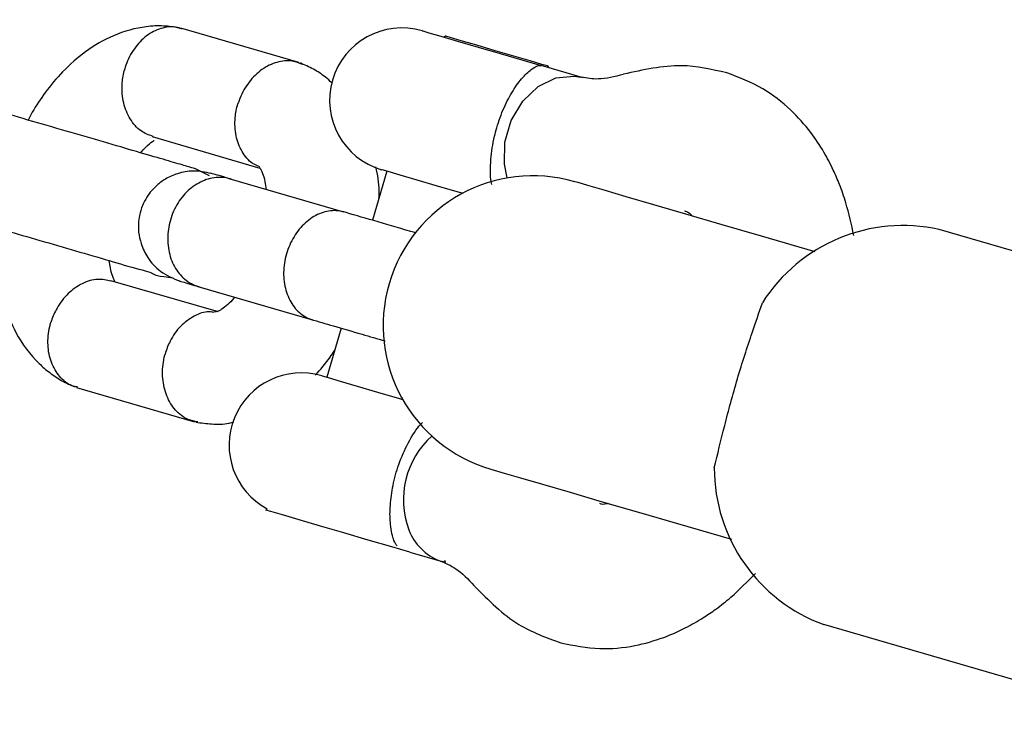
# Model space of a CAD drawing. Units: millimetres. Extents: x -5645 to 4839, y -3372 to 9387.
# Drawn here: x -3810 to -3758, y 5624 to 5661 of the extents above; entities that cross this region are included whole.
import ezdxf

# ---------------------------------------------------------------- set-up
doc = ezdxf.new("R2010")
doc.units = ezdxf.units.MM
doc.layers.add('Toestel 2D', color=7, linetype='Continuous', lineweight=20)

# ---------------------------------------------------------------- blocks, each defined once
blk = doc.blocks.new('BG-8167-RB')
at = {"layer": 'Toestel 2D', "lineweight": 25}
for points, knots in [([(-3788.834, 5660.492), (-3790.884, 5661.092), (-3793.034, 5659.912), (-3793.634, 5657.862), (-3793.634, 5657.862), (-3794.224, 5655.812), (-3793.044, 5653.672), (-3791.004, 5653.072)], [0, 0, 0, 0, 0.333333, 0.333333, 0.333333, 0.333333, 1, 1, 1, 1]), ([(-3801.804, 5660.662), (-3802.094, 5660.702), (-3802.374, 5660.742), (-3802.654, 5660.752), (-3802.654, 5660.752), (-3802.964, 5660.772), (-3803.264, 5660.752), (-3803.574, 5660.712), (-3803.574, 5660.712), (-3804.164, 5660.642), (-3804.754, 5660.482), (-3805.324, 5660.232), (-3805.324, 5660.232), (-3805.844, 5660.012), (-3806.344, 5659.722), (-3806.824, 5659.372), (-3806.824, 5659.372), (-3807.254, 5659.062), (-3807.664, 5658.702), (-3808.044, 5658.302), (-3808.044, 5658.302), (-3808.374, 5657.962), (-3808.684, 5657.582), (-3808.974, 5657.192), (-3808.974, 5657.192), (-3809.224, 5656.862), (-3809.464, 5656.512), (-3809.664, 5656.142), (-3809.664, 5656.142), (-3809.744, 5656.002), (-3809.814, 5655.862), (-3809.884, 5655.722)], [0, 0, 0, 0, 0.111111, 0.111111, 0.111111, 0.111111, 0.222222, 0.222222, 0.222222, 0.222222, 0.333333, 0.333333, 0.333333, 0.333333, 0.444444, 0.444444, 0.444444, 0.444444, 0.555556, 0.555556, 0.555556, 0.555556, 0.666667, 0.666667, 0.666667, 0.666667, 0.777778, 0.777778, 0.777778, 0.777778, 1, 1, 1, 1]), ([(-3801.684, 5660.582), (-3801.784, 5660.622), (-3801.874, 5660.662), (-3801.974, 5660.682), (-3801.974, 5660.682), (-3802.234, 5660.742), (-3802.514, 5660.702), (-3802.794, 5660.612), (-3802.794, 5660.612), (-3803.064, 5660.532), (-3803.324, 5660.402), (-3803.564, 5660.222), (-3803.564, 5660.222), (-3803.804, 5660.042), (-3804.024, 5659.802), (-3804.214, 5659.542), (-3804.214, 5659.542), (-3804.404, 5659.272), (-3804.554, 5658.972), (-3804.664, 5658.662), (-3804.664, 5658.662), (-3804.694, 5658.582), (-3804.714, 5658.512), (-3804.734, 5658.432), (-3804.734, 5658.432), (-3804.734, 5658.422), (-3804.744, 5658.412), (-3804.744, 5658.392)], [0, 0, 0, 0, 0.125, 0.125, 0.125, 0.125, 0.25, 0.25, 0.25, 0.25, 0.375, 0.375, 0.375, 0.375, 0.5, 0.5, 0.5, 0.5, 0.625, 0.625, 0.625, 0.625, 0.75, 0.75, 0.75, 0.75, 1, 1, 1, 1]), ([(-3788.834, 5660.492), (-3788.834, 5660.492), (-3788.804, 5660.492), (-3788.804, 5660.492), (-3788.804, 5660.492), (-3788.804, 5660.492), (-3788.484, 5660.392), (-3788.484, 5660.392), (-3788.484, 5660.392), (-3788.484, 5660.392), (-3787.844, 5660.212), (-3787.844, 5660.212), (-3787.844, 5660.212), (-3787.844, 5660.212), (-3786.944, 5659.942), (-3786.944, 5659.942), (-3786.944, 5659.942), (-3786.944, 5659.942), (-3785.854, 5659.622), (-3785.854, 5659.622), (-3785.854, 5659.622), (-3785.854, 5659.622), (-3784.674, 5659.282), (-3784.674, 5659.282), (-3784.674, 5659.282), (-3784.674, 5659.282), (-3783.514, 5658.942), (-3783.514, 5658.942), (-3783.514, 5658.942), (-3783.514, 5658.942), (-3782.474, 5658.642), (-3782.474, 5658.642)], [0, 0, 0, 0, 0.111111, 0.111111, 0.111111, 0.111111, 0.222222, 0.222222, 0.222222, 0.222222, 0.333333, 0.333333, 0.333333, 0.333333, 0.444444, 0.444444, 0.444444, 0.444444, 0.555556, 0.555556, 0.555556, 0.555556, 0.666667, 0.666667, 0.666667, 0.666667, 0.777778, 0.777778, 0.777778, 0.777778, 1, 1, 1, 1]), ([(-3785.914, 5659.722), (-3785.914, 5659.722), (-3786.754, 5659.962), (-3786.754, 5659.962), (-3786.754, 5659.962), (-3786.754, 5659.962), (-3787.334, 5660.132), (-3787.334, 5660.132), (-3787.334, 5660.132), (-3787.334, 5660.132), (-3787.574, 5660.202), (-3787.574, 5660.202), (-3787.574, 5660.202), (-3787.574, 5660.202), (-3787.584, 5660.202), (-3787.584, 5660.202)], [0, 0, 0, 0, 0.2, 0.2, 0.2, 0.2, 0.4, 0.4, 0.4, 0.4, 0.6, 0.6, 0.6, 0.6, 1, 1, 1, 1]), ([(-3782.114, 5658.612), (-3782.114, 5658.612), (-3782.134, 5658.622), (-3782.134, 5658.622), (-3782.134, 5658.622), (-3782.134, 5658.622), (-3782.444, 5658.702), (-3782.444, 5658.702), (-3782.444, 5658.702), (-3782.444, 5658.702), (-3783.074, 5658.892), (-3783.074, 5658.892), (-3783.074, 5658.892), (-3783.074, 5658.892), (-3783.944, 5659.142), (-3783.944, 5659.142), (-3783.944, 5659.142), (-3783.944, 5659.142), (-3784.934, 5659.432), (-3784.934, 5659.432), (-3784.934, 5659.432), (-3784.934, 5659.432), (-3785.914, 5659.722), (-3785.914, 5659.722)], [0, 0, 0, 0, 0.142857, 0.142857, 0.142857, 0.142857, 0.285714, 0.285714, 0.285714, 0.285714, 0.428571, 0.428571, 0.428571, 0.428571, 0.571429, 0.571429, 0.571429, 0.571429, 0.714286, 0.714286, 0.714286, 0.714286, 1, 1, 1, 1]), ([(-3795.234, 5658.692), (-3795.414, 5658.772), (-3795.584, 5658.842), (-3795.774, 5658.882), (-3795.774, 5658.882), (-3796.034, 5658.922), (-3796.314, 5658.892), (-3796.594, 5658.812), (-3796.594, 5658.812), (-3796.874, 5658.732), (-3797.144, 5658.602), (-3797.394, 5658.422), (-3797.394, 5658.422), (-3797.654, 5658.242), (-3797.884, 5658.012), (-3798.084, 5657.752), (-3798.084, 5657.752), (-3798.284, 5657.492), (-3798.454, 5657.202), (-3798.574, 5656.882), (-3798.574, 5656.882), (-3798.604, 5656.812), (-3798.634, 5656.742), (-3798.654, 5656.662), (-3798.654, 5656.662), (-3798.664, 5656.652), (-3798.664, 5656.642), (-3798.664, 5656.622)], [0, 0, 0, 0, 0.125, 0.125, 0.125, 0.125, 0.25, 0.25, 0.25, 0.25, 0.375, 0.375, 0.375, 0.375, 0.5, 0.5, 0.5, 0.5, 0.625, 0.625, 0.625, 0.625, 0.75, 0.75, 0.75, 0.75, 1, 1, 1, 1]), ([(-3793.664, 5657.722), (-3793.774, 5657.822), (-3793.884, 5657.922), (-3793.994, 5658.012), (-3793.994, 5658.012), (-3794.204, 5658.182), (-3794.424, 5658.322), (-3794.644, 5658.442), (-3794.644, 5658.442), (-3794.874, 5658.572), (-3795.114, 5658.672), (-3795.344, 5658.782)], [0, 0, 0, 0, 0.25, 0.25, 0.25, 0.25, 0.5, 0.5, 0.5, 0.5, 1, 1, 1, 1]), ([(-3785.114, 5652.282), (-3785.124, 5652.332), (-3785.134, 5652.382), (-3785.144, 5652.442), (-3785.144, 5652.442), (-3785.204, 5652.732), (-3785.204, 5653.172), (-3785.164, 5653.632), (-3785.164, 5653.632), (-3785.134, 5654.032), (-3785.074, 5654.442), (-3784.974, 5654.862), (-3784.974, 5654.862), (-3784.934, 5655.012), (-3784.894, 5655.162), (-3784.854, 5655.312), (-3784.854, 5655.312), (-3784.744, 5655.682), (-3784.614, 5656.052), (-3784.464, 5656.382), (-3784.464, 5656.382), (-3784.314, 5656.722), (-3784.154, 5657.022), (-3783.984, 5657.292), (-3783.984, 5657.292), (-3783.814, 5657.572), (-3783.634, 5657.812), (-3783.464, 5658.002), (-3783.464, 5658.002), (-3783.284, 5658.212), (-3783.104, 5658.362), (-3782.954, 5658.472), (-3782.954, 5658.472), (-3782.774, 5658.592), (-3782.634, 5658.642), (-3782.544, 5658.652), (-3782.544, 5658.652), (-3782.514, 5658.652), (-3782.494, 5658.652), (-3782.474, 5658.642), (-3782.474, 5658.642), (-3782.474, 5658.642), (-3782.474, 5658.642), (-3782.474, 5658.642)], [0, 0, 0, 0, 0.083333, 0.083333, 0.083333, 0.083333, 0.166667, 0.166667, 0.166667, 0.166667, 0.25, 0.25, 0.25, 0.25, 0.333333, 0.333333, 0.333333, 0.333333, 0.416667, 0.416667, 0.416667, 0.416667, 0.5, 0.5, 0.5, 0.5, 0.583333, 0.583333, 0.583333, 0.583333, 0.666667, 0.666667, 0.666667, 0.666667, 0.75, 0.75, 0.75, 0.75, 0.833333, 0.833333, 0.833333, 0.833333, 1, 1, 1, 1]), ([(-3772.564, 5658.252), (-3773.364, 5658.432), (-3774.164, 5658.612), (-3774.984, 5658.632), (-3774.984, 5658.632), (-3775.994, 5658.642), (-3777.034, 5658.412), (-3778.074, 5658.172)], [0, 0, 0, 0, 0.333333, 0.333333, 0.333333, 0.333333, 1, 1, 1, 1]), ([(-3803.214, 5654.852), (-3803.444, 5654.932), (-3803.664, 5655.012), (-3803.854, 5655.152), (-3803.854, 5655.152), (-3804.084, 5655.302), (-3804.274, 5655.532), (-3804.434, 5655.792), (-3804.434, 5655.792), (-3804.584, 5656.042), (-3804.704, 5656.332), (-3804.784, 5656.642), (-3804.784, 5656.642), (-3804.854, 5656.952), (-3804.884, 5657.282), (-3804.864, 5657.622), (-3804.864, 5657.622), (-3804.854, 5657.872), (-3804.814, 5658.112), (-3804.754, 5658.352), (-3804.754, 5658.352), (-3804.754, 5658.372), (-3804.744, 5658.382), (-3804.744, 5658.392)], [0, 0, 0, 0, 0.142857, 0.142857, 0.142857, 0.142857, 0.285714, 0.285714, 0.285714, 0.285714, 0.428571, 0.428571, 0.428571, 0.428571, 0.571429, 0.571429, 0.571429, 0.571429, 0.714286, 0.714286, 0.714286, 0.714286, 1, 1, 1, 1]), ([(-3784.304, 5652.632), (-3784.304, 5652.632), (-3784.444, 5653.362), (-3784.444, 5653.362), (-3784.444, 5653.362), (-3784.444, 5653.362), (-3784.414, 5654.552), (-3784.414, 5654.552), (-3784.414, 5654.552), (-3784.414, 5654.552), (-3784.074, 5655.712), (-3784.074, 5655.712), (-3784.074, 5655.712), (-3784.074, 5655.712), (-3783.464, 5656.732), (-3783.464, 5656.732), (-3783.464, 5656.732), (-3783.464, 5656.732), (-3782.644, 5657.512), (-3782.644, 5657.512), (-3782.644, 5657.512), (-3782.644, 5657.512), (-3781.704, 5657.982), (-3781.704, 5657.982), (-3781.704, 5657.982), (-3781.704, 5657.982), (-3780.714, 5658.082), (-3780.714, 5658.082), (-3780.714, 5658.082), (-3780.714, 5658.082), (-3780.354, 5658.022), (-3780.354, 5658.022)], [0, 0, 0, 0, 0.111111, 0.111111, 0.111111, 0.111111, 0.222222, 0.222222, 0.222222, 0.222222, 0.333333, 0.333333, 0.333333, 0.333333, 0.444444, 0.444444, 0.444444, 0.444444, 0.555556, 0.555556, 0.555556, 0.555556, 0.666667, 0.666667, 0.666667, 0.666667, 0.777778, 0.777778, 0.777778, 0.777778, 1, 1, 1, 1]), ([(-3778.094, 5658.162), (-3778.554, 5658.052), (-3779.014, 5657.932), (-3779.424, 5657.922), (-3779.424, 5657.922), (-3779.744, 5657.912), (-3780.034, 5657.962), (-3780.334, 5658.012)], [0, 0, 0, 0, 0.333333, 0.333333, 0.333333, 0.333333, 1, 1, 1, 1]), ([(-3765.774, 5649.552), (-3765.904, 5650.142), (-3766.034, 5650.742), (-3766.204, 5651.312), (-3766.204, 5651.312), (-3766.304, 5651.642), (-3766.414, 5651.972), (-3766.544, 5652.282), (-3766.544, 5652.282), (-3766.644, 5652.542), (-3766.754, 5652.802), (-3766.874, 5653.052), (-3766.874, 5653.052), (-3767.024, 5653.382), (-3767.194, 5653.702), (-3767.374, 5654.012), (-3767.374, 5654.012), (-3767.594, 5654.372), (-3767.824, 5654.732), (-3768.074, 5655.062), (-3768.074, 5655.062), (-3768.404, 5655.492), (-3768.764, 5655.892), (-3769.144, 5656.252), (-3769.144, 5656.252), (-3769.604, 5656.692), (-3770.104, 5657.082), (-3770.634, 5657.392), (-3770.634, 5657.392), (-3771.244, 5657.752), (-3771.904, 5658.002), (-3772.554, 5658.252)], [0, 0, 0, 0, 0.111111, 0.111111, 0.111111, 0.111111, 0.222222, 0.222222, 0.222222, 0.222222, 0.333333, 0.333333, 0.333333, 0.333333, 0.444444, 0.444444, 0.444444, 0.444444, 0.555556, 0.555556, 0.555556, 0.555556, 0.666667, 0.666667, 0.666667, 0.666667, 0.777778, 0.777778, 0.777778, 0.777778, 1, 1, 1, 1]), ([(-3800.954, 5653.122), (-3801.074, 5653.162), (-3801.194, 5653.192), (-3801.394, 5653.252), (-3801.394, 5653.252), (-3801.604, 5653.312), (-3801.894, 5653.402), (-3802.244, 5653.502), (-3802.244, 5653.502), (-3802.614, 5653.612), (-3803.034, 5653.732), (-3803.514, 5653.872), (-3803.514, 5653.872), (-3804.014, 5654.012), (-3804.574, 5654.182), (-3805.164, 5654.352), (-3805.164, 5654.352), (-3805.774, 5654.532), (-3806.424, 5654.722), (-3807.084, 5654.912), (-3807.084, 5654.912), (-3807.764, 5655.112), (-3808.454, 5655.312), (-3809.124, 5655.502), (-3809.124, 5655.502), (-3809.824, 5655.712), (-3810.504, 5655.902), (-3811.094, 5656.082), (-3811.094, 5656.082), (-3811.714, 5656.262), (-3812.254, 5656.412), (-3812.784, 5656.572)], [0, 0, 0, 0, 0.111111, 0.111111, 0.111111, 0.111111, 0.222222, 0.222222, 0.222222, 0.222222, 0.333333, 0.333333, 0.333333, 0.333333, 0.444444, 0.444444, 0.444444, 0.444444, 0.555556, 0.555556, 0.555556, 0.555556, 0.666667, 0.666667, 0.666667, 0.666667, 0.777778, 0.777778, 0.777778, 0.777778, 1, 1, 1, 1]), ([(-3797.504, 5653.232), (-3797.644, 5653.282), (-3797.774, 5653.342), (-3797.904, 5653.412), (-3797.904, 5653.412), (-3798.124, 5653.562), (-3798.314, 5653.792), (-3798.454, 5654.052), (-3798.454, 5654.052), (-3798.604, 5654.302), (-3798.714, 5654.592), (-3798.774, 5654.892), (-3798.774, 5654.892), (-3798.834, 5655.202), (-3798.854, 5655.532), (-3798.824, 5655.862), (-3798.824, 5655.862), (-3798.804, 5656.102), (-3798.754, 5656.352), (-3798.684, 5656.592), (-3798.684, 5656.592), (-3798.674, 5656.602), (-3798.674, 5656.612), (-3798.664, 5656.622)], [0, 0, 0, 0, 0.142857, 0.142857, 0.142857, 0.142857, 0.285714, 0.285714, 0.285714, 0.285714, 0.428571, 0.428571, 0.428571, 0.428571, 0.571429, 0.571429, 0.571429, 0.571429, 0.714286, 0.714286, 0.714286, 0.714286, 1, 1, 1, 1]), ([(-3803.884, 5653.982), (-3803.864, 5653.992), (-3803.854, 5654.012), (-3803.834, 5654.032), (-3803.834, 5654.032), (-3803.714, 5654.182), (-3803.604, 5654.282), (-3803.504, 5654.372), (-3803.504, 5654.372), (-3803.374, 5654.482), (-3803.264, 5654.572), (-3803.184, 5654.622), (-3803.184, 5654.622), (-3803.174, 5654.632), (-3803.164, 5654.632), (-3803.154, 5654.642)], [0, 0, 0, 0, 0.2, 0.2, 0.2, 0.2, 0.4, 0.4, 0.4, 0.4, 0.6, 0.6, 0.6, 0.6, 1, 1, 1, 1]), ([(-3797.534, 5653.192), (-3797.514, 5653.182), (-3797.494, 5653.162), (-3797.484, 5653.142), (-3797.484, 5653.142), (-3797.464, 5653.122), (-3797.454, 5653.092), (-3797.434, 5653.052), (-3797.434, 5653.052), (-3797.424, 5653.002), (-3797.394, 5652.952), (-3797.374, 5652.872), (-3797.374, 5652.872), (-3797.324, 5652.772), (-3797.274, 5652.622), (-3797.234, 5652.422), (-3797.234, 5652.422), (-3797.214, 5652.302), (-3797.194, 5652.162), (-3797.174, 5652.022)], [0, 0, 0, 0, 0.166667, 0.166667, 0.166667, 0.166667, 0.333333, 0.333333, 0.333333, 0.333333, 0.5, 0.5, 0.5, 0.5, 0.666667, 0.666667, 0.666667, 0.666667, 1, 1, 1, 1]), ([(-3780.684, 5652.432), (-3784.924, 5653.662), (-3789.364, 5651.232), (-3790.604, 5646.982), (-3790.604, 5646.982), (-3791.844, 5642.742), (-3789.404, 5638.302), (-3785.164, 5637.072)], [0, 0, 0, 0, 0.333333, 0.333333, 0.333333, 0.333333, 1, 1, 1, 1]), ([(-3791.144, 5651.562), (-3791.134, 5651.622), (-3791.134, 5651.692), (-3791.134, 5651.762), (-3791.134, 5651.762), (-3791.134, 5652.212), (-3791.174, 5652.652), (-3791.274, 5653.072), (-3791.274, 5653.072), (-3791.284, 5653.122), (-3791.294, 5653.172), (-3791.304, 5653.222)], [0, 0, 0, 0, 0.25, 0.25, 0.25, 0.25, 0.5, 0.5, 0.5, 0.5, 1, 1, 1, 1]), ([(-3800.094, 5652.872), (-3800.424, 5652.942), (-3800.744, 5653.002), (-3801.074, 5653.002), (-3801.074, 5653.002), (-3801.354, 5653.002), (-3801.634, 5652.942), (-3801.904, 5652.862), (-3801.904, 5652.862), (-3802.134, 5652.782), (-3802.354, 5652.692), (-3802.554, 5652.572), (-3802.554, 5652.572), (-3802.714, 5652.472), (-3802.874, 5652.362), (-3803.014, 5652.232), (-3803.014, 5652.232), (-3803.214, 5652.052), (-3803.394, 5651.852), (-3803.544, 5651.612), (-3803.544, 5651.612), (-3803.634, 5651.472), (-3803.704, 5651.322), (-3803.774, 5651.162), (-3803.774, 5651.162), (-3803.844, 5650.992), (-3803.904, 5650.812), (-3803.934, 5650.632), (-3803.934, 5650.632), (-3803.994, 5650.342), (-3804.014, 5650.042), (-3803.984, 5649.742), (-3803.984, 5649.742), (-3803.964, 5649.532), (-3803.914, 5649.322), (-3803.844, 5649.122), (-3803.844, 5649.122), (-3803.764, 5648.862), (-3803.644, 5648.612), (-3803.494, 5648.382), (-3803.494, 5648.382), (-3803.314, 5648.102), (-3803.084, 5647.842), (-3802.814, 5647.652), (-3802.814, 5647.652), (-3802.504, 5647.422), (-3802.144, 5647.262), (-3801.774, 5647.112)], [0, 0, 0, 0, 0.076923, 0.076923, 0.076923, 0.076923, 0.153846, 0.153846, 0.153846, 0.153846, 0.230769, 0.230769, 0.230769, 0.230769, 0.307692, 0.307692, 0.307692, 0.307692, 0.384615, 0.384615, 0.384615, 0.384615, 0.461538, 0.461538, 0.461538, 0.461538, 0.538462, 0.538462, 0.538462, 0.538462, 0.615385, 0.615385, 0.615385, 0.615385, 0.692308, 0.692308, 0.692308, 0.692308, 0.769231, 0.769231, 0.769231, 0.769231, 0.846154, 0.846154, 0.846154, 0.846154, 1, 1, 1, 1]), ([(-3799.084, 5652.582), (-3799.104, 5652.582), (-3799.114, 5652.592), (-3799.124, 5652.592), (-3799.124, 5652.592), (-3799.384, 5652.662), (-3799.674, 5652.682), (-3799.954, 5652.642), (-3799.954, 5652.642), (-3800.234, 5652.602), (-3800.514, 5652.512), (-3800.774, 5652.362), (-3800.774, 5652.362), (-3801.044, 5652.222), (-3801.294, 5652.022), (-3801.514, 5651.782), (-3801.514, 5651.782), (-3801.724, 5651.552), (-3801.914, 5651.272), (-3802.064, 5650.972), (-3802.064, 5650.972), (-3802.214, 5650.672), (-3802.314, 5650.342), (-3802.374, 5650.012), (-3802.374, 5650.012), (-3802.434, 5649.682), (-3802.444, 5649.342), (-3802.414, 5649.022), (-3802.414, 5649.022), (-3802.374, 5648.692), (-3802.294, 5648.382), (-3802.174, 5648.102), (-3802.174, 5648.102), (-3802.044, 5647.822), (-3801.874, 5647.572), (-3801.674, 5647.372), (-3801.674, 5647.372), (-3801.474, 5647.162), (-3801.234, 5647.002), (-3800.984, 5646.892), (-3800.984, 5646.892), (-3800.924, 5646.872), (-3800.864, 5646.852), (-3800.794, 5646.832), (-3800.794, 5646.832), (-3800.784, 5646.832), (-3800.774, 5646.822), (-3800.764, 5646.822)], [0, 0, 0, 0, 0.076923, 0.076923, 0.076923, 0.076923, 0.153846, 0.153846, 0.153846, 0.153846, 0.230769, 0.230769, 0.230769, 0.230769, 0.307692, 0.307692, 0.307692, 0.307692, 0.384615, 0.384615, 0.384615, 0.384615, 0.461538, 0.461538, 0.461538, 0.461538, 0.538462, 0.538462, 0.538462, 0.538462, 0.615385, 0.615385, 0.615385, 0.615385, 0.692308, 0.692308, 0.692308, 0.692308, 0.769231, 0.769231, 0.769231, 0.769231, 0.846154, 0.846154, 0.846154, 0.846154, 1, 1, 1, 1]), ([(-3799.044, 5652.572), (-3799.404, 5652.672), (-3799.764, 5652.782), (-3799.974, 5652.842), (-3799.974, 5652.842), (-3800.094, 5652.872), (-3800.164, 5652.892), (-3800.154, 5652.892), (-3800.154, 5652.892), (-3800.154, 5652.892), (-3800.144, 5652.892), (-3800.144, 5652.892)], [0, 0, 0, 0, 0.25, 0.25, 0.25, 0.25, 0.5, 0.5, 0.5, 0.5, 1, 1, 1, 1]), ([(-3786.674, 5651.812), (-3786.674, 5651.812), (-3786.834, 5651.862), (-3786.834, 5651.862), (-3786.834, 5651.862), (-3786.834, 5651.862), (-3788.014, 5652.202), (-3788.014, 5652.202), (-3788.014, 5652.202), (-3788.014, 5652.202), (-3789.104, 5652.522), (-3789.104, 5652.522), (-3789.104, 5652.522), (-3789.104, 5652.522), (-3790.014, 5652.782), (-3790.014, 5652.782), (-3790.014, 5652.782), (-3790.014, 5652.782), (-3790.654, 5652.972), (-3790.654, 5652.972), (-3790.654, 5652.972), (-3790.654, 5652.972), (-3790.974, 5653.062), (-3790.974, 5653.062), (-3790.974, 5653.062), (-3790.974, 5653.062), (-3791.004, 5653.072), (-3791.004, 5653.072)], [0, 0, 0, 0, 0.125, 0.125, 0.125, 0.125, 0.25, 0.25, 0.25, 0.25, 0.375, 0.375, 0.375, 0.375, 0.5, 0.5, 0.5, 0.5, 0.625, 0.625, 0.625, 0.625, 0.75, 0.75, 0.75, 0.75, 1, 1, 1, 1]), ([(-3770.714, 5649.522), (-3770.714, 5649.522), (-3772.814, 5650.132), (-3772.814, 5650.132), (-3772.814, 5650.132), (-3772.814, 5650.132), (-3774.744, 5650.702), (-3774.744, 5650.702), (-3774.744, 5650.702), (-3774.744, 5650.702), (-3776.464, 5651.202), (-3776.464, 5651.202), (-3776.464, 5651.202), (-3776.464, 5651.202), (-3777.934, 5651.632), (-3777.934, 5651.632), (-3777.934, 5651.632), (-3777.934, 5651.632), (-3779.114, 5651.972), (-3779.114, 5651.972), (-3779.114, 5651.972), (-3779.114, 5651.972), (-3779.984, 5652.222), (-3779.984, 5652.222), (-3779.984, 5652.222), (-3779.984, 5652.222), (-3780.504, 5652.382), (-3780.504, 5652.382), (-3780.504, 5652.382), (-3780.504, 5652.382), (-3780.684, 5652.432), (-3780.684, 5652.432)], [0, 0, 0, 0, 0.111111, 0.111111, 0.111111, 0.111111, 0.222222, 0.222222, 0.222222, 0.222222, 0.333333, 0.333333, 0.333333, 0.333333, 0.444444, 0.444444, 0.444444, 0.444444, 0.555556, 0.555556, 0.555556, 0.555556, 0.666667, 0.666667, 0.666667, 0.666667, 0.777778, 0.777778, 0.777778, 0.777778, 1, 1, 1, 1]), ([(-3814.464, 5650.812), (-3814.074, 5650.702), (-3813.684, 5650.582), (-3813.244, 5650.452), (-3813.244, 5650.452), (-3812.784, 5650.322), (-3812.264, 5650.172), (-3811.724, 5650.012), (-3811.724, 5650.012), (-3811.164, 5649.852), (-3810.564, 5649.672), (-3809.964, 5649.502), (-3809.964, 5649.502), (-3809.334, 5649.322), (-3808.704, 5649.132), (-3808.074, 5648.952), (-3808.074, 5648.952), (-3807.424, 5648.762), (-3806.794, 5648.582), (-3806.214, 5648.412), (-3806.214, 5648.412), (-3805.614, 5648.232), (-3805.074, 5648.072), (-3804.554, 5647.922), (-3804.554, 5647.922), (-3804.014, 5647.772), (-3803.494, 5647.642), (-3803.304, 5647.562), (-3803.304, 5647.562), (-3803.104, 5647.482), (-3803.274, 5647.452), (-3802.634, 5647.362), (-3802.634, 5647.362), (-3802.494, 5647.342), (-3802.314, 5647.322), (-3802.144, 5647.302)], [0, 0, 0, 0, 0.1, 0.1, 0.1, 0.1, 0.2, 0.2, 0.2, 0.2, 0.3, 0.3, 0.3, 0.3, 0.4, 0.4, 0.4, 0.4, 0.5, 0.5, 0.5, 0.5, 0.6, 0.6, 0.6, 0.6, 0.7, 0.7, 0.7, 0.7, 0.8, 0.8, 0.8, 0.8, 1, 1, 1, 1]), ([(-3793.014, 5650.812), (-3793.024, 5650.812), (-3793.034, 5650.822), (-3793.044, 5650.822), (-3793.044, 5650.822), (-3793.294, 5650.892), (-3793.564, 5650.902), (-3793.834, 5650.862), (-3793.834, 5650.862), (-3794.094, 5650.822), (-3794.364, 5650.722), (-3794.624, 5650.572), (-3794.624, 5650.572), (-3794.874, 5650.422), (-3795.114, 5650.222), (-3795.324, 5649.982), (-3795.324, 5649.982), (-3795.534, 5649.742), (-3795.714, 5649.462), (-3795.864, 5649.162), (-3795.864, 5649.162), (-3796.004, 5648.862), (-3796.114, 5648.532), (-3796.174, 5648.202), (-3796.174, 5648.202), (-3796.234, 5647.872), (-3796.254, 5647.542), (-3796.224, 5647.212), (-3796.224, 5647.212), (-3796.194, 5646.892), (-3796.114, 5646.582), (-3796.004, 5646.312), (-3796.004, 5646.312), (-3795.884, 5646.032), (-3795.734, 5645.782), (-3795.544, 5645.582), (-3795.544, 5645.582), (-3795.354, 5645.382), (-3795.134, 5645.222), (-3794.894, 5645.122), (-3794.894, 5645.122), (-3794.834, 5645.102), (-3794.774, 5645.082), (-3794.724, 5645.062), (-3794.724, 5645.062), (-3794.714, 5645.062), (-3794.704, 5645.052), (-3794.694, 5645.052)], [0, 0, 0, 0, 0.076923, 0.076923, 0.076923, 0.076923, 0.153846, 0.153846, 0.153846, 0.153846, 0.230769, 0.230769, 0.230769, 0.230769, 0.307692, 0.307692, 0.307692, 0.307692, 0.384615, 0.384615, 0.384615, 0.384615, 0.461538, 0.461538, 0.461538, 0.461538, 0.538462, 0.538462, 0.538462, 0.538462, 0.615385, 0.615385, 0.615385, 0.615385, 0.692308, 0.692308, 0.692308, 0.692308, 0.769231, 0.769231, 0.769231, 0.769231, 0.846154, 0.846154, 0.846154, 0.846154, 1, 1, 1, 1]), ([(-3789.174, 5649.692), (-3789.264, 5649.722), (-3789.354, 5649.752), (-3789.444, 5649.772), (-3789.444, 5649.772), (-3790.154, 5649.982), (-3790.824, 5650.172), (-3791.424, 5650.352), (-3791.424, 5650.352), (-3792.044, 5650.532), (-3792.574, 5650.682), (-3793.104, 5650.842)], [0, 0, 0, 0, 0.25, 0.25, 0.25, 0.25, 0.5, 0.5, 0.5, 0.5, 1, 1, 1, 1]), ([(-3774.794, 5650.852), (-3774.694, 5650.832), (-3774.584, 5650.812), (-3774.454, 5650.652), (-3774.454, 5650.652), (-3774.444, 5650.642), (-3774.434, 5650.622), (-3774.414, 5650.602)], [0, 0, 0, 0, 0.333333, 0.333333, 0.333333, 0.333333, 1, 1, 1, 1]), ([(-3811.574, 5649.972), (-3811.594, 5649.472), (-3811.614, 5648.972), (-3811.594, 5648.482), (-3811.594, 5648.482), (-3811.584, 5648.032), (-3811.534, 5647.602), (-3811.464, 5647.172), (-3811.464, 5647.172), (-3811.394, 5646.752), (-3811.304, 5646.342), (-3811.184, 5645.942), (-3811.184, 5645.942), (-3811.014, 5645.392), (-3810.804, 5644.872), (-3810.544, 5644.382), (-3810.544, 5644.382), (-3810.204, 5643.752), (-3809.784, 5643.192), (-3809.304, 5642.722), (-3809.304, 5642.722), (-3809.124, 5642.542), (-3808.934, 5642.382), (-3808.734, 5642.232), (-3808.734, 5642.232), (-3808.524, 5642.072), (-3808.314, 5641.922), (-3808.084, 5641.792), (-3808.084, 5641.792), (-3807.854, 5641.672), (-3807.624, 5641.562), (-3807.384, 5641.462)], [0, 0, 0, 0, 0.111111, 0.111111, 0.111111, 0.111111, 0.222222, 0.222222, 0.222222, 0.222222, 0.333333, 0.333333, 0.333333, 0.333333, 0.444444, 0.444444, 0.444444, 0.444444, 0.555556, 0.555556, 0.555556, 0.555556, 0.666667, 0.666667, 0.666667, 0.666667, 0.777778, 0.777778, 0.777778, 0.777778, 1, 1, 1, 1]), ([(-3805.224, 5647.072), (-3805.234, 5647.082), (-3805.244, 5647.092), (-3805.254, 5647.102), (-3805.254, 5647.102), (-3805.264, 5647.122), (-3805.274, 5647.152), (-3805.294, 5647.192), (-3805.294, 5647.192), (-3805.304, 5647.232), (-3805.334, 5647.292), (-3805.364, 5647.362), (-3805.364, 5647.362), (-3805.404, 5647.472), (-3805.454, 5647.622), (-3805.494, 5647.822), (-3805.494, 5647.822), (-3805.524, 5647.942), (-3805.534, 5648.082), (-3805.554, 5648.212)], [0, 0, 0, 0, 0.166667, 0.166667, 0.166667, 0.166667, 0.333333, 0.333333, 0.333333, 0.333333, 0.5, 0.5, 0.5, 0.5, 0.666667, 0.666667, 0.666667, 0.666667, 1, 1, 1, 1]), ([(-3805.464, 5647.122), (-3805.694, 5647.172), (-3805.924, 5647.222), (-3806.164, 5647.212), (-3806.164, 5647.212), (-3806.444, 5647.202), (-3806.724, 5647.122), (-3806.994, 5646.982), (-3806.994, 5646.982), (-3807.264, 5646.852), (-3807.524, 5646.672), (-3807.744, 5646.452), (-3807.744, 5646.452), (-3807.974, 5646.232), (-3808.184, 5645.962), (-3808.344, 5645.672), (-3808.344, 5645.672), (-3808.464, 5645.462), (-3808.574, 5645.232), (-3808.644, 5644.992), (-3808.644, 5644.992), (-3808.654, 5644.982), (-3808.654, 5644.972), (-3808.664, 5644.952)], [0, 0, 0, 0, 0.142857, 0.142857, 0.142857, 0.142857, 0.285714, 0.285714, 0.285714, 0.285714, 0.428571, 0.428571, 0.428571, 0.428571, 0.571429, 0.571429, 0.571429, 0.571429, 0.714286, 0.714286, 0.714286, 0.714286, 1, 1, 1, 1]), ([(-3801.814, 5647.132), (-3801.824, 5647.132), (-3801.834, 5647.132), (-3801.834, 5647.132), (-3801.834, 5647.132), (-3801.844, 5647.132), (-3801.774, 5647.112), (-3801.644, 5647.082), (-3801.644, 5647.082), (-3801.434, 5647.022), (-3801.084, 5646.912), (-3800.724, 5646.812)], [0, 0, 0, 0, 0.25, 0.25, 0.25, 0.25, 0.5, 0.5, 0.5, 0.5, 1, 1, 1, 1]), ([(-3798.854, 5646.262), (-3798.864, 5646.242), (-3798.884, 5646.222), (-3798.894, 5646.212), (-3798.894, 5646.212), (-3799.014, 5646.052), (-3799.124, 5645.952), (-3799.224, 5645.872), (-3799.224, 5645.872), (-3799.354, 5645.762), (-3799.454, 5645.682), (-3799.544, 5645.622), (-3799.544, 5645.622), (-3799.594, 5645.582), (-3799.634, 5645.562), (-3799.684, 5645.532), (-3799.684, 5645.532), (-3799.724, 5645.512), (-3799.764, 5645.502), (-3799.794, 5645.492), (-3799.794, 5645.492), (-3799.824, 5645.472), (-3799.854, 5645.472), (-3799.894, 5645.482), (-3799.894, 5645.482), (-3799.904, 5645.482), (-3799.924, 5645.482), (-3799.934, 5645.482)], [0, 0, 0, 0, 0.125, 0.125, 0.125, 0.125, 0.25, 0.25, 0.25, 0.25, 0.375, 0.375, 0.375, 0.375, 0.5, 0.5, 0.5, 0.5, 0.625, 0.625, 0.625, 0.625, 0.75, 0.75, 0.75, 0.75, 1, 1, 1, 1]), ([(-3773.234, 5637.142), (-3773.054, 5637.872), (-3772.874, 5638.612), (-3772.674, 5639.402), (-3772.674, 5639.402), (-3772.474, 5640.202), (-3772.244, 5641.052), (-3771.994, 5641.892), (-3771.994, 5641.892), (-3771.744, 5642.752), (-3771.464, 5643.592), (-3771.204, 5644.362), (-3771.204, 5644.362), (-3771.014, 5644.922), (-3770.844, 5645.442), (-3770.664, 5645.962)], [0, 0, 0, 0, 0.2, 0.2, 0.2, 0.2, 0.4, 0.4, 0.4, 0.4, 0.6, 0.6, 0.6, 0.6, 1, 1, 1, 1]), ([(-3799.944, 5645.442), (-3800.034, 5645.462), (-3800.124, 5645.482), (-3800.214, 5645.482), (-3800.214, 5645.482), (-3800.484, 5645.492), (-3800.754, 5645.382), (-3801.014, 5645.242), (-3801.014, 5645.242), (-3801.284, 5645.102), (-3801.524, 5644.932), (-3801.744, 5644.702), (-3801.744, 5644.702), (-3801.964, 5644.482), (-3802.154, 5644.212), (-3802.304, 5643.912), (-3802.304, 5643.912), (-3802.414, 5643.692), (-3802.504, 5643.462), (-3802.574, 5643.222), (-3802.574, 5643.222), (-3802.574, 5643.212), (-3802.584, 5643.202), (-3802.584, 5643.182)], [0, 0, 0, 0, 0.142857, 0.142857, 0.142857, 0.142857, 0.285714, 0.285714, 0.285714, 0.285714, 0.428571, 0.428571, 0.428571, 0.428571, 0.571429, 0.571429, 0.571429, 0.571429, 0.714286, 0.714286, 0.714286, 0.714286, 1, 1, 1, 1]), ([(-3807.254, 5641.462), (-3807.354, 5641.482), (-3807.454, 5641.502), (-3807.554, 5641.532), (-3807.554, 5641.532), (-3807.804, 5641.622), (-3808.024, 5641.812), (-3808.204, 5642.032), (-3808.204, 5642.032), (-3808.384, 5642.252), (-3808.534, 5642.502), (-3808.644, 5642.782), (-3808.644, 5642.782), (-3808.754, 5643.062), (-3808.814, 5643.382), (-3808.824, 5643.702), (-3808.824, 5643.702), (-3808.844, 5644.032), (-3808.814, 5644.362), (-3808.734, 5644.692), (-3808.734, 5644.692), (-3808.714, 5644.762), (-3808.694, 5644.842), (-3808.674, 5644.912), (-3808.674, 5644.912), (-3808.664, 5644.932), (-3808.664, 5644.942), (-3808.664, 5644.952)], [0, 0, 0, 0, 0.125, 0.125, 0.125, 0.125, 0.25, 0.25, 0.25, 0.25, 0.375, 0.375, 0.375, 0.375, 0.5, 0.5, 0.5, 0.5, 0.625, 0.625, 0.625, 0.625, 0.75, 0.75, 0.75, 0.75, 1, 1, 1, 1]), ([(-3794.784, 5645.082), (-3794.394, 5644.962), (-3794.004, 5644.852), (-3793.574, 5644.722), (-3793.574, 5644.722), (-3793.114, 5644.592), (-3792.594, 5644.442), (-3792.044, 5644.282), (-3792.044, 5644.282), (-3791.644, 5644.162), (-3791.234, 5644.042), (-3790.814, 5643.922)], [0, 0, 0, 0, 0.25, 0.25, 0.25, 0.25, 0.5, 0.5, 0.5, 0.5, 1, 1, 1, 1]), ([(-3800.814, 5639.602), (-3800.994, 5639.632), (-3801.174, 5639.662), (-3801.344, 5639.732), (-3801.344, 5639.732), (-3801.594, 5639.832), (-3801.824, 5640.012), (-3802.014, 5640.232), (-3802.014, 5640.232), (-3802.204, 5640.452), (-3802.364, 5640.702), (-3802.474, 5640.992), (-3802.474, 5640.992), (-3802.594, 5641.272), (-3802.664, 5641.592), (-3802.694, 5641.922), (-3802.694, 5641.922), (-3802.724, 5642.242), (-3802.704, 5642.582), (-3802.644, 5642.912), (-3802.644, 5642.912), (-3802.634, 5642.992), (-3802.614, 5643.072), (-3802.594, 5643.142), (-3802.594, 5643.142), (-3802.594, 5643.162), (-3802.584, 5643.172), (-3802.584, 5643.182)], [0, 0, 0, 0, 0.125, 0.125, 0.125, 0.125, 0.25, 0.25, 0.25, 0.25, 0.375, 0.375, 0.375, 0.375, 0.5, 0.5, 0.5, 0.5, 0.625, 0.625, 0.625, 0.625, 0.75, 0.75, 0.75, 0.75, 1, 1, 1, 1]), ([(-3794.554, 5642.092), (-3794.274, 5642.402), (-3793.994, 5642.702), (-3793.754, 5643.052), (-3793.754, 5643.052), (-3793.674, 5643.172), (-3793.594, 5643.302), (-3793.504, 5643.422)], [0, 0, 0, 0, 0.333333, 0.333333, 0.333333, 0.333333, 1, 1, 1, 1]), ([(-3794.204, 5642.062), (-3796.104, 5642.612), (-3798.114, 5641.652), (-3798.864, 5639.822), (-3798.864, 5639.822), (-3799.614, 5637.992), (-3798.864, 5635.892), (-3797.124, 5634.952)], [0, 0, 0, 0, 0.333333, 0.333333, 0.333333, 0.333333, 1, 1, 1, 1]), ([(-3794.204, 5642.062), (-3794.204, 5642.062), (-3794.174, 5642.052), (-3794.174, 5642.052), (-3794.174, 5642.052), (-3794.174, 5642.052), (-3793.854, 5641.962), (-3793.854, 5641.962), (-3793.854, 5641.962), (-3793.854, 5641.962), (-3793.214, 5641.772), (-3793.214, 5641.772), (-3793.214, 5641.772), (-3793.214, 5641.772), (-3792.314, 5641.512), (-3792.314, 5641.512), (-3792.314, 5641.512), (-3792.314, 5641.512), (-3791.224, 5641.192), (-3791.224, 5641.192), (-3791.224, 5641.192), (-3791.224, 5641.192), (-3790.044, 5640.852), (-3790.044, 5640.852), (-3790.044, 5640.852), (-3790.044, 5640.852), (-3789.884, 5640.802), (-3789.884, 5640.802)], [0, 0, 0, 0, 0.125, 0.125, 0.125, 0.125, 0.25, 0.25, 0.25, 0.25, 0.375, 0.375, 0.375, 0.375, 0.5, 0.5, 0.5, 0.5, 0.625, 0.625, 0.625, 0.625, 0.75, 0.75, 0.75, 0.75, 1, 1, 1, 1]), ([(-3800.924, 5639.582), (-3800.644, 5639.542), (-3800.364, 5639.512), (-3800.084, 5639.492), (-3800.084, 5639.492), (-3799.774, 5639.462), (-3799.464, 5639.452), (-3799.154, 5639.532), (-3799.154, 5639.532), (-3799.064, 5639.552), (-3798.974, 5639.572), (-3798.894, 5639.602)], [0, 0, 0, 0, 0.25, 0.25, 0.25, 0.25, 0.5, 0.5, 0.5, 0.5, 1, 1, 1, 1]), ([(-3790.174, 5632.972), (-3790.234, 5633.052), (-3790.294, 5633.122), (-3790.344, 5633.262), (-3790.344, 5633.262), (-3790.424, 5633.452), (-3790.494, 5633.762), (-3790.524, 5634.122), (-3790.524, 5634.122), (-3790.534, 5634.152), (-3790.534, 5634.182), (-3790.534, 5634.222), (-3790.534, 5634.222), (-3790.564, 5634.502), (-3790.564, 5634.812), (-3790.534, 5635.152), (-3790.534, 5635.152), (-3790.514, 5635.482), (-3790.464, 5635.842), (-3790.394, 5636.202), (-3790.394, 5636.202), (-3790.314, 5636.572), (-3790.214, 5636.952), (-3790.084, 5637.322), (-3790.084, 5637.322), (-3789.944, 5637.722), (-3789.774, 5638.102), (-3789.584, 5638.462), (-3789.584, 5638.462), (-3789.374, 5638.872), (-3789.134, 5639.242), (-3788.934, 5639.452), (-3788.934, 5639.452), (-3788.894, 5639.492), (-3788.854, 5639.532), (-3788.814, 5639.572)], [0, 0, 0, 0, 0.1, 0.1, 0.1, 0.1, 0.2, 0.2, 0.2, 0.2, 0.3, 0.3, 0.3, 0.3, 0.4, 0.4, 0.4, 0.4, 0.5, 0.5, 0.5, 0.5, 0.6, 0.6, 0.6, 0.6, 0.7, 0.7, 0.7, 0.7, 0.8, 0.8, 0.8, 0.8, 1, 1, 1, 1]), ([(-3785.164, 5637.072), (-3785.164, 5637.072), (-3784.984, 5637.012), (-3784.984, 5637.012), (-3784.984, 5637.012), (-3784.984, 5637.012), (-3784.454, 5636.862), (-3784.454, 5636.862), (-3784.454, 5636.862), (-3784.454, 5636.862), (-3783.584, 5636.612), (-3783.584, 5636.612), (-3783.584, 5636.612), (-3783.584, 5636.612), (-3782.404, 5636.262), (-3782.404, 5636.262), (-3782.404, 5636.262), (-3782.404, 5636.262), (-3780.934, 5635.842), (-3780.934, 5635.842), (-3780.934, 5635.842), (-3780.934, 5635.842), (-3779.214, 5635.332), (-3779.214, 5635.332), (-3779.214, 5635.332), (-3779.214, 5635.332), (-3777.284, 5634.772), (-3777.284, 5634.772), (-3777.284, 5634.772), (-3777.284, 5634.772), (-3775.194, 5634.162), (-3775.194, 5634.162)], [0, 0, 0, 0, 0.111111, 0.111111, 0.111111, 0.111111, 0.222222, 0.222222, 0.222222, 0.222222, 0.333333, 0.333333, 0.333333, 0.333333, 0.444444, 0.444444, 0.444444, 0.444444, 0.555556, 0.555556, 0.555556, 0.555556, 0.666667, 0.666667, 0.666667, 0.666667, 0.777778, 0.777778, 0.777778, 0.777778, 1, 1, 1, 1]), ([(-3794.274, 5634.032), (-3794.274, 5634.032), (-3795.404, 5634.362), (-3795.404, 5634.362), (-3795.404, 5634.362), (-3795.404, 5634.362), (-3796.304, 5634.622), (-3796.304, 5634.622), (-3796.304, 5634.622), (-3796.304, 5634.622), (-3796.914, 5634.802), (-3796.914, 5634.802), (-3796.914, 5634.802), (-3796.914, 5634.802), (-3797.184, 5634.882), (-3797.184, 5634.882), (-3797.184, 5634.882), (-3797.184, 5634.882), (-3797.194, 5634.882), (-3797.194, 5634.882)], [0, 0, 0, 0, 0.166667, 0.166667, 0.166667, 0.166667, 0.333333, 0.333333, 0.333333, 0.333333, 0.5, 0.5, 0.5, 0.5, 0.666667, 0.666667, 0.666667, 0.666667, 1, 1, 1, 1]), ([(-3778.894, 5635.242), (-3778.914, 5635.232), (-3778.934, 5635.232), (-3778.954, 5635.222), (-3778.954, 5635.222), (-3779.144, 5635.162), (-3779.244, 5635.192), (-3779.344, 5635.232)], [0, 0, 0, 0, 0.333333, 0.333333, 0.333333, 0.333333, 1, 1, 1, 1]), ([(-3789.504, 5632.642), (-3789.504, 5632.642), (-3790.454, 5632.922), (-3790.454, 5632.922), (-3790.454, 5632.922), (-3790.454, 5632.922), (-3791.714, 5633.282), (-3791.714, 5633.282), (-3791.714, 5633.282), (-3791.714, 5633.282), (-3793.014, 5633.662), (-3793.014, 5633.662), (-3793.014, 5633.662), (-3793.014, 5633.662), (-3794.274, 5634.032), (-3794.274, 5634.032)], [0, 0, 0, 0, 0.2, 0.2, 0.2, 0.2, 0.4, 0.4, 0.4, 0.4, 0.6, 0.6, 0.6, 0.6, 1, 1, 1, 1]), ([(-3787.864, 5632.162), (-3787.584, 5632.052), (-3787.314, 5631.932), (-3787.044, 5631.752), (-3787.044, 5631.752), (-3786.704, 5631.522), (-3786.384, 5631.182), (-3786.054, 5630.842)], [0, 0, 0, 0, 0.333333, 0.333333, 0.333333, 0.333333, 1, 1, 1, 1]), ([(-3787.594, 5632.082), (-3787.594, 5632.082), (-3787.604, 5632.092), (-3787.604, 5632.092), (-3787.604, 5632.092), (-3787.604, 5632.092), (-3787.764, 5632.132), (-3787.764, 5632.132)], [0, 0, 0, 0, 0.333333, 0.333333, 0.333333, 0.333333, 1, 1, 1, 1]), ([(-3781.434, 5627.792), (-3780.744, 5627.652), (-3780.054, 5627.512), (-3779.344, 5627.482), (-3779.344, 5627.482), (-3778.734, 5627.462), (-3778.104, 5627.522), (-3777.474, 5627.642), (-3777.474, 5627.642), (-3776.954, 5627.752), (-3776.444, 5627.892), (-3775.934, 5628.082), (-3775.934, 5628.082), (-3775.544, 5628.222), (-3775.154, 5628.392), (-3774.784, 5628.592), (-3774.784, 5628.592), (-3774.464, 5628.752), (-3774.144, 5628.932), (-3773.844, 5629.122), (-3773.844, 5629.122), (-3773.604, 5629.272), (-3773.374, 5629.432), (-3773.144, 5629.592), (-3773.144, 5629.592), (-3772.874, 5629.792), (-3772.604, 5630.002), (-3772.344, 5630.232), (-3772.344, 5630.232), (-3771.894, 5630.622), (-3771.464, 5631.062), (-3771.034, 5631.492)], [0, 0, 0, 0, 0.111111, 0.111111, 0.111111, 0.111111, 0.222222, 0.222222, 0.222222, 0.222222, 0.333333, 0.333333, 0.333333, 0.333333, 0.444444, 0.444444, 0.444444, 0.444444, 0.555556, 0.555556, 0.555556, 0.555556, 0.666667, 0.666667, 0.666667, 0.666667, 0.777778, 0.777778, 0.777778, 0.777778, 1, 1, 1, 1]), ([(-3786.044, 5630.822), (-3785.294, 5630.062), (-3784.534, 5629.302), (-3783.674, 5628.772), (-3783.674, 5628.772), (-3782.974, 5628.352), (-3782.204, 5628.072), (-3781.434, 5627.792)], [0, 0, 0, 0, 0.333333, 0.333333, 0.333333, 0.333333, 1, 1, 1, 1])]:
    blk.add_open_spline(points, degree=3, knots=knots, dxfattribs=at)
for points in [[(-3795.424, 5658.802), (-3795.424, 5658.802), (-3801.734, 5660.642), (-3801.734, 5660.642)], [(-3787.584, 5660.202), (-3787.584, 5660.202), (-3787.664, 5660.152), (-3787.664, 5660.152)], [(-3780.234, 5657.992), (-3780.234, 5657.992), (-3782.474, 5658.642), (-3782.474, 5658.642)], [(-3782.064, 5658.522), (-3782.064, 5658.522), (-3782.114, 5658.612), (-3782.114, 5658.612)], [(-3803.264, 5654.842), (-3803.264, 5654.842), (-3797.504, 5653.162), (-3797.504, 5653.162)], [(-3800.204, 5652.742), (-3800.204, 5652.742), (-3800.954, 5653.122), (-3800.954, 5653.122)], [(-3790.724, 5652.992), (-3790.724, 5652.992), (-3791.484, 5650.372), (-3791.484, 5650.372)], [(-3793.014, 5650.812), (-3793.014, 5650.812), (-3799.144, 5652.592), (-3799.144, 5652.592)], [(-3774.754, 5650.842), (-3774.754, 5650.842), (-3774.824, 5650.862), (-3774.824, 5650.862)], [(-3761.214, 5649.882), (-3764.874, 5650.692), (-3768.654, 5649.122), (-3770.664, 5645.962)], [(-3767.844, 5648.692), (-3767.844, 5648.692), (-3770.714, 5649.522), (-3770.714, 5649.522)], [(-3743.854, 5644.832), (-3743.854, 5644.832), (-3761.214, 5649.882), (-3761.214, 5649.882)], [(-3799.714, 5645.472), (-3799.714, 5645.472), (-3805.464, 5647.142), (-3805.464, 5647.142)], [(-3800.814, 5646.832), (-3800.814, 5646.832), (-3794.694, 5645.052), (-3794.694, 5645.052)], [(-3793.164, 5644.612), (-3793.164, 5644.612), (-3793.924, 5641.982), (-3793.924, 5641.982)], [(-3807.304, 5641.442), (-3807.304, 5641.442), (-3800.994, 5639.602), (-3800.994, 5639.602)], [(-3788.324, 5638.842), (-3789.724, 5637.582), (-3790.214, 5635.592), (-3789.544, 5633.832)], [(-3773.234, 5637.142), (-3773.234, 5633.392), (-3770.894, 5630.042), (-3767.374, 5628.762)], [(-3797.124, 5634.952), (-3797.124, 5634.952), (-3797.194, 5634.882), (-3797.194, 5634.882)], [(-3789.544, 5633.832), (-3789.264, 5633.062), (-3788.654, 5632.462), (-3787.894, 5632.172)], [(-3775.194, 5634.162), (-3775.194, 5634.162), (-3772.314, 5633.322), (-3772.314, 5633.322)], [(-3789.504, 5632.642), (-3789.504, 5632.642), (-3787.764, 5632.132), (-3787.764, 5632.132)], [(-3787.594, 5632.082), (-3787.594, 5632.082), (-3787.624, 5632.182), (-3787.624, 5632.182)], [(-3750.004, 5623.702), (-3750.004, 5623.702), (-3767.374, 5628.762), (-3767.374, 5628.762)]]:
    blk.add_open_spline(points, degree=3, dxfattribs=at)

msp = doc.modelspace()

# ---------------------------------------------------------------- block references
msp.add_blockref('BG-8167-RB', (0, 0))

doc.saveas('drawing.dxf')
